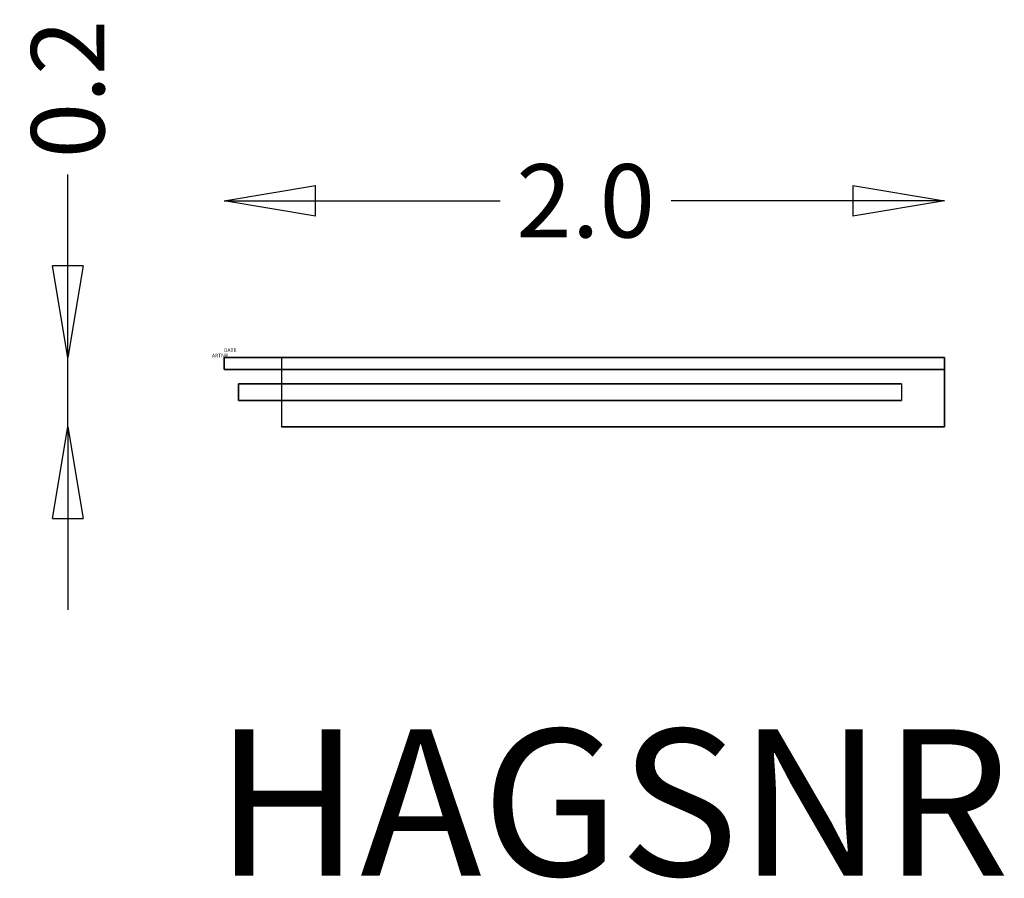
# Model space of a CAD drawing. Extents: x -558 to 2131, y -1423 to 923.
import ezdxf
from ezdxf.enums import TextEntityAlignment as Align

# ---------------------------------------------------------------- set-up
doc = ezdxf.new("R2010")
doc.units = 0
doc.header["$LTSCALE"] = 700
doc.header["$MEASUREMENT"] = 0
doc.linetypes.add('HAGS', pattern=[2.5, 1.5, -1])
doc.layers.get('0').update_dxf_attribs({"linetype": 'CONTINUOUS'})
doc.layers.get('Defpoints').update_dxf_attribs({"linetype": 'CONTINUOUS'})
for name, color, linetype in [('HAGS', 7, 'CONTINUOUS'), ('HAGS-DIM', 7, 'CONTINUOUS'), ('HAGS-PLAN', 4, 'CONTINUOUS'), ('OF', 7, 'CONTINUOUS'), ('STEEL-BLACK', 7, 'CONTINUOUS')]:
    doc.layers.add(name, color=color, linetype=linetype)
doc.styles.add('ATT', font='txt.shx')
doc.styles.add('HAGS-DIM', font='txt.shx', dxfattribs={"height": 200})
doc.styles.add('SIMPLEX', font='SIMPLEX')
doc.dimstyles.new('HAGS-DIM2', dxfattribs={"dimtxt": 200, "dimasz": 250, "dimexe": 200, "dimexo": 500, "dimgap": 50, "dimtad": 0, "dimdec": 1, "dimlfac": 0.001, "dimzin": 0, "dimdsep": 46, "dimtxsty": 'HAGS-DIM', "dimblk1": 'CLOSED', "dimblk2": 'CLOSED', "dimsah": 1, "dimcen": 2.5, "dimse1": 1, "dimse2": 1, "dimclrd": 2, "dimclre": 2, "dimclrt": 7, "dimadec": 0, "dimazin": 0, "dimtfac": 1, "dimtdec": 4, "dimtix": 1, "dimtmove": 0, "dimatfit": 3, "dimldrblk": 'CLOSED', "dimfxl": 1, "dimtolj": 1, "dimtzin": 0, "dimarcsym": 0})

# ---------------------------------------------------------------- blocks, each defined once
blk = doc.blocks.new('W159532')
at = {"layer": 'OF', "color": 41}
for points in [[(33, 0, 393), (33, 0, 335), (2000, 0, 335), (2000, 0, 393)], [(2000, -33, 393), (33, -33, 393), (33, 0, 393), (2000, 0, 393)], [(33, -33, 335), (33, -33, 393), (33, 0, 393), (33, 0, 335)], [(2000, -190, 335), (2000, 0, 335), (190, 0, 335), (190, -190, 335)], [(2000, 0, 290), (2000, 0, 335), (190, 0, 335), (190, 0, 290)], [(2000, 0, 335), (2000, 0, 393), (2000, -33, 393), (2000, -33, 335)], [(2000, -190, 335), (2000, -190, 290), (2000, 0, 290), (2000, 0, 335)], [(2000, -33, 393), (2000, -33, 335), (33, -33, 335), (33, -33, 393)], [(72.5, -117.5, 290), (72.5, -72.5, 290), (1882.5, -72.5, 290), (1882.5, -117.5, 290)], [(1882.5, -72.5, 290), (1882.5, -72.5, 150), (72.5, -72.5, 150), (72.5, -72.5, 290)], [(1882.5, -72.5, 140), (1882.5, -72.5, 5), (72.5, -72.5, 5), (72.5, -72.5, 140)], [(72.5, -72.5, 5), (72.5, -117.5, 5), (72.5, -117.5, 140), (72.5, -72.5, 140)], [(72.5, -72.5, 150), (72.5, -117.5, 150), (72.5, -117.5, 290), (72.5, -72.5, 290)], [(1882.5, -117.5, 290), (1882.5, -117.5, 150), (72.5, -117.5, 150), (72.5, -117.5, 290)], [(1882.5, -117.5, 140), (1882.5, -117.5, 5), (72.5, -117.5, 5), (72.5, -117.5, 140)], [(190, -190, 290), (190, -190, 335), (2000, -190, 335), (2000, -190, 290)]]:
    blk.add_3dface(points, dxfattribs=at)
at = {"layer": 'STEEL-BLACK', "color": 252}
for points in [[(72.5, -72.5, 140), (72.5, -72.5, 150), (1882.5, -72.5, 150), (1882.5, -72.5, 140)], [(1882.5, -117.5, 140), (1882.5, -117.5, 150), (72.5, -117.5, 150), (72.5, -117.5, 140)]]:
    blk.add_3dface(points, dxfattribs=at)
blk = doc.blocks.new('_CLOSED')
at = {"color": 0, "linetype": 'ByBlock'}
for p, q in [((-1, 0.167), (0, 0)), ((-1, 0.167), (-1, -0.167)), ((0, 0), (-1, -0.167)), ((0, 0), (-1, 0))]:
    blk.add_line(p, q, dxfattribs=at)
blk = doc.blocks.new('*D3')
at = {"layer": 'Defpoints', "color": 0, "transparency": 16777216}
for p in [(0, 427.8), (0, 0), (1967, 0, 290)]:
    blk.add_point(p, dxfattribs=at)
at = {"layer": 'HAGS-DIM', "color": 2, "lineweight": -2, "transparency": 16777216}
for p, q in [((250, 427.8), (754, 427.8)), ((1717, 427.8), (1220.7, 427.8))]:
    blk.add_line(p, q, dxfattribs=at)
at = {"layer": 'HAGS-DIM', "color": 2, "lineweight": -2, "transparency": 16777216, "xscale": 250, "yscale": 250, "zscale": 250, "rotation": 180}
blk.add_blockref('_CLOSED', (0, 427.8), dxfattribs=at)
at = {"layer": 'HAGS-DIM', "color": 2, "lineweight": -2, "transparency": 16777216, "xscale": 250, "yscale": 250, "zscale": 250}
blk.add_blockref('_CLOSED', (1967, 427.8), dxfattribs=at)
at = {"layer": 'HAGS-DIM', "color": 7, "transparency": 16777216, "insert": (987.4, 427.8), "char_height": 200, "attachment_point": 5, "style": 'HAGS-DIM'}
blk.add_mtext('\\A1;2.0', dxfattribs=at)
blk = doc.blocks.new('*D4')
at = {"layer": 'Defpoints', "color": 0, "transparency": 16777216}
for p in [(0, 0), (-426.8, -189.8), (157, -189.8)]:
    blk.add_point(p, dxfattribs=at)
at = {"layer": 'HAGS-DIM', "color": 2, "lineweight": -2, "transparency": 16777216}
for p, q in [((-426.8, 250), (-426.8, 500)), ((-426.8, -189.8), (-426.8, 0)), ((-426.8, -439.8), (-426.8, -689.8))]:
    blk.add_line(p, q, dxfattribs=at)
at = {"layer": 'HAGS-DIM', "color": 2, "lineweight": -2, "transparency": 16777216, "xscale": 250, "yscale": 250, "zscale": 250}
for p, rotation in [((-426.8, 0), 270), ((-426.8, -189.8), 90)]:
    blk.add_blockref('_CLOSED', p, dxfattribs=dict(at, rotation=rotation))
at = {"layer": 'HAGS-DIM', "color": 7, "transparency": 16777216, "insert": (-426.8, 733.3), "char_height": 200, "attachment_point": 5, "rotation": 90, "style": 'HAGS-DIM'}
blk.add_mtext('\\A1;0.2', dxfattribs=at)

msp = doc.modelspace()

# ---------------------------------------------------------------- linework, layer by layer
at = {"layer": 'HAGS-PLAN', "color": 2}
for p, q in [((1967.71, 0), (0, 0)), ((0, -32.74), (0, 0)), ((0, -32.74), (0, 0)), ((1967.71, -189.78), (1967.71, 0)), ((0, -32.74), (1967.71, -32.74)), ((157.03, -32.74), (157.03, -189.78)), ((157.03, -32.74), (157.03, -189.78)), ((157.37, -72.5), (39.43, -72.5)), ((39.43, -72.5), (157.03, -72.5)), ((39.43, -72.5), (39.43, -117.27)), ((39.43, -72.5), (39.43, -117.27)), ((39.43, -117.27), (157.03, -117.27)), ((157.03, -117.27), (39.43, -117.27)), ((1967.71, -189.78), (157.03, -189.78))]:
    msp.add_line(p, q, dxfattribs=at)

# ---------------------------------------------------------------- block references
at = {"layer": 'HAGS', "color": 33}
msp.add_blockref('W159532', (-33, 0), dxfattribs=at)

# ---------------------------------------------------------------- texts
at = {"color": 33, "style": 'ATT', "flags": 3}
for tag, p, s in [('ARTNR', (-33, 0), '159532'), ('DATE', (0, 15), '1999-04-01')]:
    msp.add_attdef(tag, p, s, height=10, dxfattribs=at)
at = {"layer": 'HAGS-DIM', "color": 7, "linetype": 'HAGS', "style": 'SIMPLEX', "flags": 2}
msp.add_attdef('HAGSNR', text='HAGS 159532', height=400, dxfattribs=at).set_placement((1060.19, -1415.95), align=Align.CENTER)

# ---------------------------------------------------------------- dimensions: what is measured, and where the dimension line sits
at = {"layer": 'HAGS-DIM', "color": 33}
dim = msp.add_linear_dim(base=(-426.81, -189.78), p1=(0, 0), p2=(157.03, -189.78), angle=90, dimstyle='HAGS-DIM2', dxfattribs=at)
dim.commit()
dim.dimension.update_dxf_attribs({"geometry": '*D4', "text_midpoint": (-426.81, 733.33), "dimtype": 160})
dim = msp.add_linear_dim(base=(0, 427.81), p1=(1967, 0, 290), p2=(0, 0), dimstyle='HAGS-DIM2', dxfattribs=at)
dim.commit()
dim.dimension.update_dxf_attribs({"geometry": '*D3', "text_midpoint": (987.37, 427.81), "dimtype": 160})

doc.saveas('drawing.dxf')
